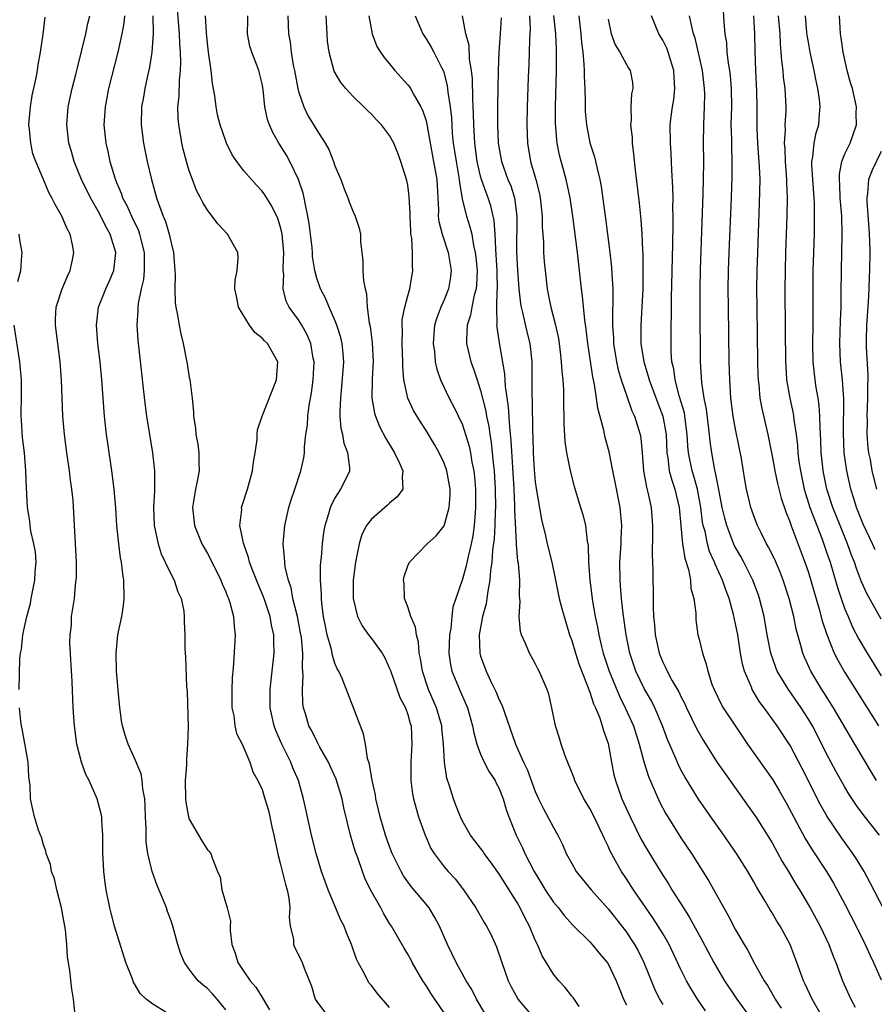
# Model space of a CAD drawing. Units: inches. Extents: x 2505000 to 2508000, y 1503000 to 1506000.
# Drawn here: x 2505050 to 2505144, y 1503366 to 1503475 of the extents above; entities that cross this region are included whole.
import ezdxf

# ---------------------------------------------------------------- set-up
doc = ezdxf.new("R2010")
doc.units = ezdxf.units.IN
doc.header["$MEASUREMENT"] = 0
doc.layers.add('LD25051503_2ft', color=63, linetype='Continuous')

msp = doc.modelspace()

# ---------------------------------------------------------------- linework, layer by layer
at = {"layer": 'LD25051503_2ft'}
for points, elevation in [([(2505144.49, 1503391), (2505143.91, 1503391.91), (2505142.11, 1503395), (2505139.74, 1503399), (2505138.68, 1503400.68), (2505138.46, 1503401), (2505137.25, 1503403), (2505136.55, 1503404.55), (2505136.37, 1503405), (2505136.16, 1503405.84), (2505135.64, 1503407.64), (2505135.38, 1503409), (2505134.88, 1503411), (2505134.24, 1503413), (2505133.9, 1503413.9), (2505133.29, 1503415.29), (2505132.63, 1503416.63), (2505132.41, 1503417), (2505131.79, 1503418.21), (2505131.4, 1503419), (2505131, 1503420.07), (2505130.68, 1503421), (2505130.21, 1503423), (2505130.01, 1503424.01), (2505129.63, 1503426.37), (2505129, 1503429.6), (2505128.75, 1503431), (2505128.48, 1503433), (2505128.35, 1503435), (2505128.3, 1503437), (2505128.21, 1503443), (2505128.2, 1503445), (2505128.23, 1503447), (2505128.29, 1503449), (2505128.54, 1503455), (2505128.62, 1503457.38), (2505128.62, 1503459), (2505128.57, 1503460.57), (2505128.57, 1503461.43), (2505128.53, 1503463), (2505128.58, 1503465), (2505128.56, 1503467), (2505128.43, 1503468.43), (2505128.36, 1503469), (2505128.22, 1503469.78), (2505128.09, 1503471), (2505128.02, 1503472.02), (2505127.87, 1503473), (2505127.74, 1503474.26), (2505127.59, 1503477)], 7898), ([(2505091, 1503366.06), (2505089.64, 1503367.64), (2505089, 1503368.48), (2505088.75, 1503368.75), (2505088.6, 1503369), (2505088.25, 1503369.75), (2505087.56, 1503371), (2505087.38, 1503371.38), (2505086.83, 1503373), (2505086.28, 1503374.28), (2505086, 1503375), (2505085.65, 1503375.65), (2505084.25, 1503379), (2505083.91, 1503379.91), (2505083.53, 1503381), (2505082.92, 1503383), (2505082.42, 1503385), (2505081.97, 1503387), (2505081.55, 1503389), (2505080.98, 1503391), (2505080.39, 1503392.39), (2505080.17, 1503393), (2505079.18, 1503395), (2505078.51, 1503396.51), (2505078.31, 1503397), (2505077.88, 1503399), (2505077.89, 1503399.89), (2505077.87, 1503401), (2505077.98, 1503402.02), (2505078.11, 1503403), (2505078.34, 1503405), (2505078.29, 1503406.29), (2505078.3, 1503407), (2505078.05, 1503408.05), (2505077.9, 1503409), (2505077.35, 1503410.65), (2505077.17, 1503411.17), (2505076.56, 1503412.56), (2505075.97, 1503414.03), (2505075.61, 1503415), (2505075.51, 1503415.51), (2505074.94, 1503417.06), (2505074.57, 1503419), (2505074.76, 1503420.76), (2505074.75, 1503421), (2505075.38, 1503423), (2505075.94, 1503425), (2505076.05, 1503425.95), (2505076.23, 1503427), (2505076.44, 1503428.44), (2505076.45, 1503429), (2505076.5, 1503429.5), (2505077, 1503431), (2505078.59, 1503435), (2505078.72, 1503437), (2505077.58, 1503439), (2505077.28, 1503439.28), (2505077, 1503439.59), (2505076.19, 1503440.19), (2505075.61, 1503441), (2505074.39, 1503443), (2505074.19, 1503444.19), (2505073.99, 1503445), (2505074.03, 1503445.97), (2505074.27, 1503447), (2505074.38, 1503448.38), (2505074.35, 1503449), (2505073.2, 1503451), (2505072.13, 1503452.13), (2505071.5, 1503453), (2505071, 1503453.64), (2505070.48, 1503454.48), (2505070.23, 1503455), (2505069.81, 1503455.81), (2505069.34, 1503457), (2505069, 1503457.95), (2505068.69, 1503459), (2505068.34, 1503460.34), (2505068.19, 1503461), (2505068.03, 1503461.97), (2505067.84, 1503463), (2505067.78, 1503463.78), (2505067.76, 1503465), (2505067.88, 1503466.12), (2505067.92, 1503467.92), (2505068.04, 1503469), (2505068.09, 1503469.91), (2505068.04, 1503471), (2505067.96, 1503471.96), (2505067.93, 1503473), (2505067.71, 1503475.71)], 7928), ([(2505066.44, 1503365.56), (2505065, 1503366.42), (2505064.25, 1503367), (2505063.61, 1503367.61), (2505063, 1503368.67), (2505062.86, 1503368.86), (2505062.72, 1503369.28), (2505062.05, 1503371), (2505060.8, 1503375), (2505060.42, 1503376.42), (2505060.28, 1503377), (2505059.89, 1503379), (2505059.76, 1503379.76), (2505059.62, 1503381), (2505059.56, 1503382.44), (2505059.51, 1503383), (2505059.51, 1503385), (2505059.4, 1503386.6), (2505059.4, 1503387), (2505059.34, 1503387.34), (2505058.89, 1503389), (2505057.99, 1503391), (2505057.66, 1503391.66), (2505057.17, 1503393), (2505056.65, 1503395), (2505056.38, 1503397), (2505056.26, 1503399), (2505056.13, 1503401.87), (2505055.88, 1503406.12), (2505055.91, 1503407), (2505056.05, 1503408.05), (2505056.06, 1503409), (2505056.38, 1503411), (2505056.49, 1503412.49), (2505056.59, 1503413), (2505056.63, 1503413.37), (2505056.6, 1503415), (2505056.24, 1503421.76), (2505056.11, 1503423), (2505055.97, 1503423.97), (2505055.85, 1503425), (2505055.56, 1503427), (2505055.29, 1503429), (2505055.11, 1503431), (2505054.98, 1503435), (2505054.81, 1503437), (2505054.3, 1503441), (2505054.32, 1503441.68), (2505054.4, 1503443), (2505055.06, 1503445), (2505055.62, 1503446.38), (2505055.93, 1503447), (2505056.18, 1503448.18), (2505056.33, 1503449), (2505056.17, 1503449.83), (2505055.91, 1503451), (2505055.59, 1503451.59), (2505055.01, 1503453), (2505054.27, 1503454.27), (2505053.92, 1503455), (2505053.58, 1503455.58), (2505053, 1503457.01), (2505052.14, 1503459), (2505051.84, 1503459.84), (2505051.59, 1503461), (2505051.45, 1503462.55), (2505051.39, 1503463), (2505051.56, 1503465), (2505051.76, 1503466.24), (2505052.19, 1503468.19), (2505052.33, 1503469), (2505052.4, 1503469.6), (2505052.68, 1503471), (2505052.96, 1503472.96), (2505053.16, 1503474.84)], 7936), ([(2505073, 1503365.81), (2505072.07, 1503367), (2505071.57, 1503367.57), (2505071, 1503368.15), (2505070.51, 1503368.51), (2505069.98, 1503369), (2505069.53, 1503369.53), (2505069, 1503370.29), (2505068.46, 1503371), (2505068.05, 1503372.05), (2505067.73, 1503373), (2505067.21, 1503375), (2505067, 1503375.6), (2505066.61, 1503376.61), (2505066.49, 1503377), (2505066.16, 1503377.84), (2505065.47, 1503379.47), (2505064.94, 1503381), (2505064.46, 1503383), (2505064.28, 1503384.28), (2505064.25, 1503385), (2505064.25, 1503385.75), (2505064.19, 1503387), (2505064.17, 1503388.17), (2505064.12, 1503389), (2505063.91, 1503390.09), (2505063.83, 1503391), (2505063.72, 1503391.72), (2505063, 1503393.45), (2505062.28, 1503395), (2505061.98, 1503395.98), (2505061.66, 1503397), (2505061.56, 1503397.56), (2505061.34, 1503399.34), (2505061.02, 1503403.02), (2505060.96, 1503405), (2505061.17, 1503407), (2505061.59, 1503409), (2505061.77, 1503410.23), (2505061.87, 1503411), (2505061.83, 1503413), (2505061.71, 1503413.71), (2505061.55, 1503415), (2505061.46, 1503415.46), (2505061.26, 1503417), (2505061.05, 1503419), (2505060.93, 1503420.93), (2505060.77, 1503423), (2505060.51, 1503425), (2505060.04, 1503428.04), (2505059.9, 1503429), (2505059.68, 1503431), (2505059.39, 1503435), (2505059.2, 1503437), (2505058.97, 1503439), (2505058.8, 1503441), (2505059.03, 1503443), (2505059.84, 1503445), (2505060.21, 1503445.79), (2505060.73, 1503447), (2505060.95, 1503449), (2505060.32, 1503451), (2505059.84, 1503451.84), (2505059.3, 1503453), (2505059, 1503453.54), (2505058.16, 1503455), (2505057.18, 1503457), (2505056.35, 1503459), (2505056.07, 1503460.07), (2505055.77, 1503461), (2505055.54, 1503463), (2505055.72, 1503465), (2505056.15, 1503467), (2505056.54, 1503468.54), (2505056.71, 1503469.29), (2505057.22, 1503471.22), (2505057.64, 1503473), (2505057.87, 1503474.13), (2505058.08, 1503475)], 7934), ([(2505061.9, 1503475), (2505061.83, 1503474.17), (2505061.61, 1503473), (2505061.16, 1503471), (2505060.14, 1503467), (2505059.75, 1503465), (2505059.63, 1503463), (2505059.84, 1503461), (2505060.07, 1503460.07), (2505060.28, 1503459), (2505060.81, 1503457.19), (2505061, 1503456.69), (2505061.52, 1503455.52), (2505061.68, 1503455), (2505062.15, 1503454.15), (2505062.64, 1503453), (2505063.41, 1503451.41), (2505063.55, 1503451), (2505063.71, 1503450.29), (2505064.04, 1503449), (2505064.03, 1503448.03), (2505064.06, 1503447), (2505063.97, 1503446.03), (2505063.73, 1503445), (2505063.39, 1503443.39), (2505063.35, 1503443), (2505063.36, 1503442.64), (2505063.24, 1503441), (2505063.35, 1503439.35), (2505063.74, 1503435.74), (2505063.95, 1503434.05), (2505064.16, 1503432.16), (2505064.31, 1503431), (2505064.62, 1503429), (2505064.96, 1503427), (2505065.2, 1503425), (2505065.2, 1503423.2), (2505065.17, 1503422.83), (2505065.06, 1503421), (2505065.13, 1503419), (2505065.18, 1503418.82), (2505065.57, 1503417), (2505065.91, 1503415.91), (2505066.36, 1503415), (2505067, 1503413.61), (2505067.33, 1503413), (2505067.73, 1503411.73), (2505068.11, 1503411), (2505068.41, 1503409.59), (2505068.45, 1503409), (2505068.44, 1503408.44), (2505068.5, 1503407), (2505068.51, 1503405.49), (2505068.55, 1503405), (2505068.6, 1503404.6), (2505068.71, 1503401.29), (2505068.78, 1503400.78), (2505068.89, 1503396.89), (2505068.82, 1503395), (2505068.68, 1503393.32), (2505068.68, 1503392.68), (2505068.56, 1503391), (2505068.59, 1503389), (2505068.61, 1503388.61), (2505068.93, 1503387), (2505069, 1503386.76), (2505070.38, 1503384.38), (2505071, 1503383.38), (2505071.2, 1503383.2), (2505071.37, 1503383), (2505071.5, 1503382.5), (2505072.11, 1503381), (2505072.38, 1503380.38), (2505072.58, 1503379), (2505073.18, 1503377), (2505073.54, 1503375.54), (2505073.5, 1503375), (2505073.49, 1503374.51), (2505073.69, 1503373), (2505074.04, 1503372.04), (2505074.35, 1503371), (2505075, 1503370.02), (2505075.7, 1503369), (2505076.31, 1503368.31), (2505077.07, 1503367.07), (2505077.81, 1503365.81)], 7932), ([(2505065.01, 1503474.99), (2505065.05, 1503473), (2505064.9, 1503471), (2505064.64, 1503469.36), (2505064.41, 1503468.41), (2505064.11, 1503467), (2505063.96, 1503466.04), (2505063.77, 1503465), (2505063.72, 1503463), (2505063.98, 1503461), (2505064.39, 1503459), (2505064.85, 1503457), (2505065.42, 1503455), (2505065.62, 1503454.38), (2505066.14, 1503453), (2505066.4, 1503452.4), (2505066.81, 1503451), (2505067, 1503450.06), (2505067.28, 1503449), (2505067.43, 1503447), (2505067.44, 1503446.56), (2505067.41, 1503445), (2505067.47, 1503443.47), (2505067.53, 1503443), (2505067.69, 1503442.31), (2505067.9, 1503441), (2505068.07, 1503440.07), (2505068.33, 1503439), (2505068.76, 1503436.76), (2505069, 1503435.28), (2505069.05, 1503435.05), (2505069.31, 1503433), (2505069.47, 1503431.47), (2505069.48, 1503431), (2505069.67, 1503429.67), (2505069.74, 1503429), (2505069.93, 1503427.93), (2505070.07, 1503427), (2505070.05, 1503425.95), (2505070.08, 1503425), (2505069.88, 1503423.88), (2505069.67, 1503423), (2505069.42, 1503421.42), (2505069.34, 1503421), (2505069.56, 1503419), (2505070.39, 1503417), (2505071, 1503415.92), (2505071.32, 1503415.32), (2505072.46, 1503413), (2505072.61, 1503412.61), (2505073, 1503411.74), (2505073.21, 1503411.21), (2505073.3, 1503411), (2505073.45, 1503410.55), (2505073.87, 1503409), (2505073.94, 1503407.94), (2505074.05, 1503407), (2505073.86, 1503403.86), (2505073.77, 1503403), (2505073.71, 1503402.29), (2505073.66, 1503401), (2505073.66, 1503399.66), (2505073.68, 1503399), (2505073.88, 1503398.12), (2505074.01, 1503397), (2505074.18, 1503396.18), (2505074.8, 1503395), (2505075.67, 1503393), (2505075.97, 1503391.97), (2505076.52, 1503391), (2505077, 1503390), (2505077.29, 1503389), (2505077.69, 1503387.69), (2505077.85, 1503387), (2505078.08, 1503385.92), (2505078.3, 1503385), (2505078.76, 1503382.76), (2505079, 1503381.92), (2505079.58, 1503379.58), (2505079.76, 1503379), (2505079.94, 1503378.06), (2505080.05, 1503377), (2505079.98, 1503375.98), (2505080.1, 1503375), (2505080.43, 1503373.57), (2505080.45, 1503373), (2505080.61, 1503372.62), (2505081, 1503371.86), (2505081.4, 1503371), (2505081.61, 1503370.39), (2505082.41, 1503368.41), (2505082.82, 1503367), (2505083, 1503366.72), (2505084.3, 1503365)], 7930), ([(2505097, 1503365.5), (2505095.57, 1503367.57), (2505095, 1503368.49), (2505094.66, 1503369), (2505093.49, 1503371), (2505093.33, 1503371.33), (2505093, 1503371.92), (2505092.59, 1503372.59), (2505091.2, 1503375), (2505091, 1503375.31), (2505090.37, 1503376.37), (2505090.04, 1503377), (2505088.91, 1503379), (2505088.29, 1503380.29), (2505088.01, 1503381), (2505087.5, 1503382.5), (2505087.23, 1503383.23), (2505086.71, 1503385), (2505085.99, 1503387.99), (2505085.78, 1503389), (2505085.14, 1503391.14), (2505084.52, 1503392.52), (2505084.29, 1503393), (2505083.35, 1503394.65), (2505083.12, 1503395.12), (2505083, 1503395.31), (2505082.45, 1503396.45), (2505082.14, 1503397), (2505081.8, 1503398.2), (2505081.55, 1503399), (2505081.47, 1503399.47), (2505081.42, 1503401), (2505081.52, 1503402.48), (2505081.43, 1503403.43), (2505081.46, 1503405), (2505081.31, 1503406.69), (2505081.22, 1503407.22), (2505080.87, 1503409), (2505080.39, 1503411), (2505080.18, 1503412.18), (2505079.89, 1503413), (2505079.55, 1503414.45), (2505079.48, 1503415), (2505079.47, 1503415.47), (2505079.32, 1503417), (2505079.49, 1503419), (2505079.94, 1503421), (2505080.18, 1503421.82), (2505080.6, 1503423), (2505081.27, 1503425), (2505081.57, 1503426.43), (2505081.65, 1503427), (2505081.66, 1503427.66), (2505081.82, 1503429), (2505081.98, 1503430.02), (2505082.03, 1503431), (2505082.18, 1503432.18), (2505082.42, 1503433.58), (2505082.6, 1503435), (2505082.7, 1503437), (2505082.62, 1503437.38), (2505082.35, 1503439), (2505081.96, 1503439.96), (2505081.37, 1503441), (2505081, 1503441.6), (2505079.96, 1503443), (2505079.64, 1503443.64), (2505079.3, 1503445), (2505079.38, 1503446.62), (2505079.33, 1503447), (2505079.31, 1503447.31), (2505079.4, 1503449), (2505079.21, 1503451), (2505079.18, 1503451.18), (2505079, 1503451.9), (2505078.73, 1503452.73), (2505078.08, 1503454.08), (2505077.31, 1503455.31), (2505077, 1503455.74), (2505076.38, 1503456.38), (2505075.83, 1503457), (2505075, 1503457.98), (2505074.22, 1503459), (2505073.73, 1503459.73), (2505073.08, 1503461), (2505073, 1503461.21), (2505072.38, 1503463), (2505072.11, 1503464.11), (2505071.95, 1503465), (2505071.81, 1503466.19), (2505071.56, 1503467.56), (2505071.4, 1503469), (2505071.12, 1503471), (2505071, 1503471.97), (2505070.89, 1503473.11), (2505070.78, 1503475)], 7926), ([(2505101.45, 1503365.45), (2505100.56, 1503367), (2505100.03, 1503368.03), (2505099.42, 1503369), (2505098.32, 1503371), (2505097.37, 1503373), (2505096.47, 1503375), (2505095.96, 1503375.96), (2505095.33, 1503377), (2505095, 1503377.42), (2505093.37, 1503379.37), (2505092.52, 1503380.52), (2505092.26, 1503381), (2505091.29, 1503383), (2505091, 1503383.76), (2505090.56, 1503385), (2505089.97, 1503387), (2505089.79, 1503387.79), (2505089.49, 1503389), (2505089.44, 1503389.44), (2505089.07, 1503391), (2505088.78, 1503392.78), (2505088.57, 1503393.43), (2505088.35, 1503395), (2505088.14, 1503396.14), (2505087.05, 1503399), (2505085.78, 1503402.22), (2505085.44, 1503403), (2505085.26, 1503403.26), (2505085, 1503403.9), (2505084.72, 1503404.72), (2505084.69, 1503405), (2505084.61, 1503405.39), (2505084.16, 1503407), (2505083.96, 1503407.96), (2505083.76, 1503409), (2505083.57, 1503410.43), (2505083.51, 1503411), (2505083.51, 1503411.51), (2505083.41, 1503413), (2505083.42, 1503414.58), (2505083.46, 1503415), (2505083.52, 1503415.52), (2505083.62, 1503417), (2505083.77, 1503418.23), (2505083.91, 1503419), (2505084.33, 1503420.33), (2505084.5, 1503421), (2505084.65, 1503421.35), (2505085, 1503421.99), (2505085.65, 1503423), (2505086.62, 1503425), (2505086.63, 1503425.37), (2505086.43, 1503427), (2505086.02, 1503428.02), (2505085.85, 1503429), (2505085.68, 1503429.68), (2505085.58, 1503431), (2505085.56, 1503431.56), (2505085.64, 1503433), (2505085.77, 1503434.23), (2505085.97, 1503437), (2505085.91, 1503437.91), (2505085.79, 1503439), (2505085.65, 1503439.65), (2505085.22, 1503441), (2505085, 1503441.56), (2505084.36, 1503443), (2505083.97, 1503443.97), (2505083.42, 1503445), (2505083, 1503446.18), (2505082.78, 1503447), (2505082.55, 1503448.55), (2505082.53, 1503449), (2505082.48, 1503449.52), (2505082.32, 1503451), (2505082.18, 1503452.18), (2505082.04, 1503453), (2505081.76, 1503454.24), (2505081.63, 1503455), (2505081.52, 1503455.52), (2505081, 1503457.02), (2505080.04, 1503459), (2505079.68, 1503459.68), (2505079, 1503460.77), (2505078.84, 1503461), (2505078.17, 1503462.17), (2505077.8, 1503463), (2505077.59, 1503463.59), (2505077.31, 1503465), (2505077.11, 1503466.89), (2505077, 1503467.53), (2505076.63, 1503469), (2505076.43, 1503469.57), (2505075.88, 1503471), (2505075.67, 1503471.67), (2505075.4, 1503473), (2505075.45, 1503474.55), (2505075.44, 1503475)], 7924), ([(2505079.81, 1503475), (2505079.91, 1503473), (2505080.09, 1503472.09), (2505080.2, 1503471), (2505080.42, 1503469.58), (2505080.55, 1503469), (2505080.91, 1503467), (2505081, 1503466.67), (2505081.58, 1503465), (2505082.04, 1503464.04), (2505083, 1503462.42), (2505083.94, 1503461), (2505084.32, 1503460.32), (2505084.85, 1503459), (2505085, 1503458.52), (2505085.64, 1503457), (2505086, 1503456), (2505086.42, 1503455), (2505086.57, 1503454.57), (2505087, 1503453.47), (2505087.22, 1503453), (2505087.66, 1503451.66), (2505087.8, 1503451), (2505087.79, 1503450.21), (2505088.08, 1503448.08), (2505088.06, 1503447), (2505088.13, 1503445.87), (2505088.31, 1503445), (2505088.46, 1503444.46), (2505088.54, 1503443), (2505088.75, 1503441.25), (2505088.85, 1503440.85), (2505089.1, 1503439.1), (2505089.19, 1503437), (2505089.08, 1503435.08), (2505089.05, 1503433), (2505089.33, 1503431.33), (2505089.44, 1503431), (2505089.88, 1503429.88), (2505090.58, 1503428.58), (2505091.54, 1503427), (2505092.06, 1503425.94), (2505092.47, 1503425), (2505092.37, 1503424.37), (2505092.45, 1503423), (2505091.83, 1503422.17), (2505091, 1503421.48), (2505090.76, 1503421.24), (2505089, 1503419.72), (2505088.45, 1503419), (2505087.97, 1503418.03), (2505087.66, 1503417), (2505087.24, 1503415), (2505086.99, 1503413), (2505087, 1503411), (2505087.47, 1503409), (2505087.99, 1503407.99), (2505088.68, 1503407), (2505089, 1503406.61), (2505090.17, 1503405), (2505090.47, 1503404.47), (2505091, 1503403.31), (2505091.09, 1503403.09), (2505092.12, 1503400.12), (2505092.73, 1503399), (2505093, 1503398.26), (2505093.27, 1503397.27), (2505093.36, 1503397), (2505093.45, 1503395), (2505093.32, 1503393), (2505093.33, 1503391.33), (2505093.34, 1503391), (2505093.53, 1503389.53), (2505093.64, 1503389), (2505093.91, 1503387.91), (2505094.19, 1503387), (2505094.9, 1503385), (2505095.54, 1503383.54), (2505095.88, 1503383), (2505097, 1503381.51), (2505097.44, 1503381), (2505098.2, 1503380.2), (2505099.13, 1503379), (2505100.47, 1503377), (2505101.4, 1503375.4), (2505101.64, 1503375), (2505102.11, 1503374.11), (2505102.75, 1503372.75), (2505103.32, 1503371), (2505104.01, 1503369), (2505104.35, 1503368.35), (2505105, 1503367.16), (2505105.1, 1503367), (2505106.76, 1503365)], 7922), ([(2505111.83, 1503366.17), (2505111.15, 1503367.15), (2505111, 1503367.33), (2505110.27, 1503368.27), (2505109.59, 1503369), (2505109, 1503369.72), (2505107.75, 1503371.75), (2505107.24, 1503373), (2505107, 1503373.48), (2505106.36, 1503375), (2505105.88, 1503375.88), (2505105.35, 1503377), (2505105, 1503377.59), (2505104.12, 1503379), (2505103.68, 1503379.68), (2505103, 1503380.79), (2505102.08, 1503382.08), (2505101.38, 1503383), (2505101.24, 1503383.24), (2505101, 1503383.58), (2505100.38, 1503384.38), (2505099.88, 1503385), (2505099, 1503386.53), (2505098.77, 1503387), (2505098.29, 1503388.29), (2505098.01, 1503389), (2505097.57, 1503390.43), (2505097.27, 1503391.27), (2505097.03, 1503393), (2505096.93, 1503395), (2505096.74, 1503396.74), (2505096.72, 1503397), (2505096.14, 1503399), (2505095.29, 1503401), (2505094.61, 1503403), (2505094.4, 1503404.4), (2505094.25, 1503405), (2505094.18, 1503406.18), (2505093.94, 1503407), (2505093.83, 1503407.83), (2505093.33, 1503409), (2505093, 1503410.09), (2505092.65, 1503411), (2505092.59, 1503412.59), (2505092.54, 1503413), (2505092.6, 1503413.4), (2505093, 1503414.59), (2505093.17, 1503415), (2505095.12, 1503417), (2505096.12, 1503417.88), (2505097, 1503418.98), (2505097.56, 1503421), (2505097.67, 1503422.33), (2505097.66, 1503423), (2505097.3, 1503425), (2505097, 1503425.85), (2505096.44, 1503427), (2505095.92, 1503427.92), (2505095, 1503429.43), (2505094.39, 1503430.39), (2505093.64, 1503431.64), (2505093, 1503433), (2505092.56, 1503435), (2505092.46, 1503436.46), (2505092.47, 1503437), (2505092.4, 1503439), (2505092.42, 1503440.42), (2505092.38, 1503441), (2505092.4, 1503441.6), (2505092.67, 1503443), (2505093, 1503444.22), (2505093.24, 1503445), (2505093.57, 1503447), (2505093.5, 1503447.5), (2505093.51, 1503449), (2505093.44, 1503450.56), (2505093.35, 1503451), (2505093.32, 1503451.32), (2505093.25, 1503453), (2505093.26, 1503453.26), (2505093.16, 1503455.16), (2505093, 1503456.39), (2505092.91, 1503456.91), (2505092.24, 1503459), (2505091.89, 1503459.89), (2505091.48, 1503461), (2505091, 1503461.86), (2505090.13, 1503463), (2505089.57, 1503463.57), (2505089, 1503464.19), (2505088.58, 1503464.58), (2505088.18, 1503465), (2505087, 1503466.14), (2505086.2, 1503467), (2505085.65, 1503467.65), (2505084.92, 1503468.92), (2505084.35, 1503471), (2505084.2, 1503472.2), (2505084.14, 1503473), (2505084.05, 1503475)], 7920), ([(2505088.73, 1503475), (2505089.07, 1503473), (2505089.61, 1503471.61), (2505089.99, 1503471), (2505090.4, 1503470.4), (2505091, 1503469.71), (2505091.59, 1503469), (2505093, 1503467.42), (2505093.18, 1503467.18), (2505093.29, 1503467), (2505093.61, 1503466.39), (2505094.42, 1503465), (2505094.62, 1503464.62), (2505095, 1503463.46), (2505095.1, 1503463.1), (2505095.12, 1503462.88), (2505095.47, 1503461), (2505095.84, 1503459), (2505096.19, 1503457), (2505096.36, 1503453.64), (2505096.35, 1503453), (2505096.41, 1503452.41), (2505096.78, 1503451), (2505097.45, 1503449), (2505097.76, 1503447), (2505097.68, 1503446.32), (2505097.48, 1503445), (2505097, 1503443.79), (2505096.64, 1503443), (2505096.18, 1503441.82), (2505095.94, 1503441), (2505095.79, 1503439), (2505095.93, 1503438.07), (2505096.02, 1503437), (2505096.18, 1503436.18), (2505096.6, 1503435), (2505097.55, 1503433), (2505098.06, 1503432.06), (2505099, 1503430.05), (2505099.34, 1503429), (2505099.73, 1503427.73), (2505099.87, 1503427), (2505100.04, 1503425.96), (2505100.24, 1503425), (2505100.33, 1503424.33), (2505100.44, 1503423), (2505100.45, 1503421), (2505100.39, 1503420.39), (2505100.29, 1503419), (2505100.13, 1503417.87), (2505099.96, 1503417), (2505099.62, 1503415.62), (2505099.42, 1503414.58), (2505099, 1503413.12), (2505098.26, 1503411), (2505097.96, 1503410.04), (2505097.84, 1503409), (2505097.71, 1503407.71), (2505097.57, 1503407), (2505097.49, 1503405), (2505097.69, 1503403.69), (2505097.85, 1503403), (2505098.67, 1503401), (2505099.54, 1503399), (2505100.11, 1503397), (2505100.25, 1503396.25), (2505100.58, 1503395), (2505101, 1503393.88), (2505101.39, 1503393), (2505101.94, 1503391.94), (2505102.58, 1503391), (2505102.71, 1503390.71), (2505103, 1503390.2), (2505103.49, 1503389), (2505103.81, 1503387.81), (2505104.11, 1503387), (2505104.9, 1503385), (2505105.59, 1503383.59), (2505105.85, 1503383), (2505106.87, 1503381), (2505107.69, 1503379.69), (2505108.1, 1503379), (2505109, 1503377.64), (2505109.54, 1503377), (2505110.16, 1503376.16), (2505111.11, 1503375.11), (2505113, 1503373.29), (2505113.26, 1503373), (2505114.03, 1503372.03), (2505114.9, 1503371), (2505115, 1503370.85), (2505115.88, 1503369), (2505116.2, 1503368.2), (2505116.7, 1503367), (2505117, 1503366.35)], 7918), ([(2505093.82, 1503475), (2505094.4, 1503473.6), (2505094.64, 1503473), (2505095, 1503472.46), (2505095.56, 1503471.56), (2505095.86, 1503471), (2505096.69, 1503469.31), (2505096.91, 1503468.91), (2505097.34, 1503467.34), (2505097.41, 1503466.59), (2505097.66, 1503465), (2505097.79, 1503463.79), (2505097.83, 1503463), (2505097.89, 1503462.11), (2505098, 1503461), (2505098.14, 1503460.14), (2505098.3, 1503459), (2505098.64, 1503457), (2505098.66, 1503456.66), (2505099, 1503454.71), (2505099.43, 1503453), (2505099.82, 1503451.82), (2505100.02, 1503451), (2505100.22, 1503449.78), (2505100.41, 1503449), (2505100.47, 1503448.47), (2505100.6, 1503447), (2505100.54, 1503445.46), (2505100.5, 1503445), (2505100.3, 1503444.3), (2505100.04, 1503443), (2505099.88, 1503442.12), (2505099.51, 1503441), (2505099.43, 1503439.43), (2505099.44, 1503439), (2505099.91, 1503437), (2505100.2, 1503436.2), (2505100.6, 1503435), (2505101, 1503433.84), (2505101.58, 1503431.58), (2505101.66, 1503431), (2505101.9, 1503429.9), (2505102.01, 1503429), (2505102.16, 1503428.16), (2505102.28, 1503427), (2505102.4, 1503425.6), (2505102.47, 1503425), (2505102.59, 1503423), (2505102.62, 1503421), (2505102.59, 1503420.59), (2505102.55, 1503419), (2505102.47, 1503417.53), (2505102.29, 1503416.29), (2505102.22, 1503415), (2505102.07, 1503414.07), (2505102.01, 1503413), (2505101.78, 1503411.78), (2505101.69, 1503411), (2505101.59, 1503410.41), (2505101.22, 1503409), (2505100.85, 1503407), (2505100.9, 1503405), (2505101, 1503404.66), (2505101.6, 1503403), (2505102.13, 1503401.87), (2505102.57, 1503401), (2505102.7, 1503400.7), (2505103, 1503399.94), (2505103.32, 1503399.32), (2505104.82, 1503395), (2505105.72, 1503393), (2505106.14, 1503392.14), (2505107, 1503389.8), (2505107.36, 1503389), (2505107.9, 1503387.9), (2505109, 1503385.83), (2505109.49, 1503385), (2505109.99, 1503383.99), (2505110.41, 1503383), (2505111, 1503381.88), (2505111.5, 1503381), (2505113.13, 1503379), (2505115, 1503376.91), (2505116.51, 1503375), (2505117, 1503374.34), (2505117.54, 1503373.54), (2505117.89, 1503373), (2505118.29, 1503372.29), (2505118.93, 1503371), (2505120.11, 1503368.11), (2505120.66, 1503367), (2505121, 1503366.41)], 7916), ([(2505125.69, 1503365.69), (2505124.81, 1503367), (2505124.12, 1503368.12), (2505123.62, 1503369), (2505123, 1503370.23), (2505121.69, 1503373), (2505121, 1503374.19), (2505120.51, 1503375), (2505119.92, 1503375.92), (2505117.77, 1503379), (2505117, 1503380.2), (2505116.46, 1503381), (2505115.82, 1503382.18), (2505115.36, 1503383), (2505115.23, 1503383.23), (2505115, 1503383.78), (2505114.59, 1503384.59), (2505114.43, 1503385), (2505113.47, 1503387), (2505113, 1503387.92), (2505112.59, 1503388.59), (2505112.35, 1503389), (2505111.35, 1503391), (2505111.27, 1503391.27), (2505110.29, 1503393.71), (2505109.85, 1503395), (2505109.66, 1503395.66), (2505109.22, 1503397), (2505109.18, 1503397.18), (2505108.82, 1503399), (2505108.48, 1503400.48), (2505108.29, 1503401), (2505107.42, 1503403), (2505107.27, 1503403.27), (2505107, 1503403.85), (2505106.37, 1503405), (2505105.94, 1503406.06), (2505105.5, 1503407), (2505105.37, 1503407.37), (2505105.22, 1503409), (2505105.35, 1503410.65), (2505105.27, 1503411.27), (2505105.31, 1503413), (2505105.14, 1503414.86), (2505105.1, 1503415.1), (2505104.92, 1503416.92), (2505104.93, 1503417.07), (2505104.77, 1503420.77), (2505104.77, 1503421.23), (2505104.68, 1503423), (2505104.36, 1503428.36), (2505104.19, 1503429.81), (2505104.06, 1503432.06), (2505103.72, 1503434.28), (2505103.66, 1503435.66), (2505103.06, 1503439.06), (2505102.8, 1503440.8), (2505102.79, 1503441), (2505102.83, 1503441.17), (2505102.79, 1503443), (2505102.82, 1503444.82), (2505102.85, 1503445), (2505102.8, 1503446.8), (2505102.8, 1503447), (2505102.72, 1503448.72), (2505102.65, 1503449.35), (2505102.6, 1503451), (2505102.5, 1503452.5), (2505102.11, 1503454.11), (2505101.82, 1503455), (2505101.59, 1503455.59), (2505101.11, 1503457), (2505101, 1503457.38), (2505100.62, 1503459), (2505100.36, 1503461), (2505100.25, 1503463), (2505100.23, 1503464.23), (2505100.19, 1503465), (2505100.14, 1503465.86), (2505100.09, 1503468.09), (2505099.99, 1503469), (2505099.79, 1503470.21), (2505099.73, 1503471.73), (2505099.39, 1503473), (2505099.02, 1503474.98)], 7914), ([(2505103.25, 1503474.75), (2505103.16, 1503473), (2505102.99, 1503471), (2505102.91, 1503469), (2505102.87, 1503467), (2505102.85, 1503465.15), (2505102.85, 1503463), (2505102.93, 1503461), (2505103.28, 1503459), (2505104, 1503457), (2505104.3, 1503456.3), (2505104.7, 1503455), (2505104.97, 1503453), (2505104.94, 1503449.06), (2505105.03, 1503447), (2505105.18, 1503445), (2505105.37, 1503443.37), (2505105.44, 1503443), (2505105.6, 1503442.4), (2505106.12, 1503440.12), (2505106.41, 1503439), (2505106.61, 1503437), (2505106.62, 1503436.62), (2505106.62, 1503433.38), (2505106.66, 1503432.66), (2505106.68, 1503429.32), (2505106.72, 1503428.72), (2505106.77, 1503427), (2505106.88, 1503425.12), (2505107, 1503423.79), (2505107.09, 1503423.09), (2505107.67, 1503419.67), (2505108.11, 1503417.89), (2505108.31, 1503417), (2505108.81, 1503415), (2505109.2, 1503413.2), (2505109.23, 1503413), (2505109.64, 1503411), (2505109.91, 1503409.91), (2505110.16, 1503409), (2505110.77, 1503407), (2505111, 1503406.38), (2505111.41, 1503405), (2505111.8, 1503403.8), (2505112.82, 1503401.18), (2505112.9, 1503400.9), (2505113, 1503400.69), (2505113.41, 1503399.41), (2505113.6, 1503399), (2505114.04, 1503397.96), (2505114.36, 1503397), (2505114.48, 1503396.48), (2505115, 1503395.07), (2505115.37, 1503393), (2505115.63, 1503391.63), (2505115.8, 1503391), (2505116.52, 1503389), (2505117.42, 1503387), (2505118.61, 1503384.61), (2505119, 1503383.91), (2505119.53, 1503383), (2505120.76, 1503381), (2505121.64, 1503379.64), (2505122.01, 1503379), (2505123.26, 1503377), (2505123.95, 1503375.95), (2505125.36, 1503373.36), (2505126.6, 1503371), (2505127, 1503370.3), (2505127.79, 1503369), (2505129.13, 1503367), (2505131, 1503364.44)], 7912), ([(2505106.36, 1503475), (2505106.43, 1503473.57), (2505106.42, 1503473), (2505106.37, 1503472.37), (2505106.34, 1503471), (2505106.3, 1503469.7), (2505106.22, 1503468.22), (2505106.1, 1503465), (2505106.07, 1503463), (2505106.14, 1503461), (2505106.48, 1503459), (2505107.05, 1503457), (2505107.45, 1503455.45), (2505107.55, 1503455), (2505107.76, 1503453), (2505107.76, 1503451.76), (2505107.89, 1503450.11), (2505107.92, 1503449), (2505107.98, 1503447.98), (2505108.07, 1503447), (2505108.29, 1503445), (2505108.42, 1503444.42), (2505108.69, 1503443), (2505109.22, 1503441), (2505109.54, 1503439.54), (2505109.63, 1503439), (2505109.76, 1503437.76), (2505109.86, 1503437), (2505109.91, 1503435.91), (2505110.02, 1503435), (2505110.1, 1503433.9), (2505110.11, 1503433), (2505110.1, 1503432.1), (2505110.14, 1503431), (2505110.14, 1503430.14), (2505110.25, 1503428.25), (2505110.44, 1503427), (2505110.87, 1503424.87), (2505111.28, 1503423.28), (2505111.97, 1503421), (2505112.23, 1503420.23), (2505112.5, 1503419), (2505112.71, 1503417.29), (2505112.82, 1503416.82), (2505112.86, 1503415), (2505112.98, 1503413.02), (2505113.29, 1503410.71), (2505113.59, 1503409), (2505113.84, 1503407.84), (2505113.97, 1503407), (2505114.28, 1503405.72), (2505114.47, 1503405), (2505115.13, 1503403), (2505116.25, 1503400.25), (2505116.88, 1503399), (2505117.77, 1503397), (2505118.41, 1503395), (2505118.96, 1503392.96), (2505119.44, 1503391.44), (2505120.66, 1503388.66), (2505121.35, 1503387.35), (2505121.57, 1503387), (2505123, 1503384.71), (2505124.15, 1503383), (2505126.01, 1503380.01), (2505127.7, 1503377), (2505128.18, 1503376.18), (2505129, 1503374.59), (2505129.93, 1503373), (2505130.34, 1503372.34), (2505131.08, 1503370.92), (2505132.15, 1503369), (2505132.49, 1503368.49), (2505133.22, 1503367.22), (2505133.33, 1503367), (2505134, 1503366)], 7910), ([(2505138.55, 1503365), (2505137.41, 1503367), (2505136.65, 1503368.65), (2505136.46, 1503369), (2505135.73, 1503371), (2505134.99, 1503372.99), (2505133.89, 1503375), (2505133.54, 1503375.54), (2505133, 1503376.48), (2505132.79, 1503376.79), (2505132.24, 1503377.76), (2505131.31, 1503379.31), (2505131, 1503379.89), (2505130.35, 1503381), (2505129.1, 1503383), (2505127.71, 1503385), (2505125.76, 1503387.76), (2505124.94, 1503388.94), (2505123.41, 1503391.41), (2505123, 1503392.18), (2505122.72, 1503392.72), (2505122.32, 1503393.68), (2505121.51, 1503395.51), (2505120.98, 1503397), (2505120.14, 1503399), (2505119.75, 1503399.75), (2505119, 1503401.05), (2505118.06, 1503403), (2505117.39, 1503405), (2505116.97, 1503407), (2505116.65, 1503409.35), (2505116.47, 1503411), (2505116.37, 1503412.37), (2505116.31, 1503413), (2505116.3, 1503415), (2505116.43, 1503417), (2505116.44, 1503417.56), (2505116.51, 1503419), (2505116.33, 1503421), (2505115.77, 1503423.77), (2505115.51, 1503425), (2505115.1, 1503427.1), (2505114.68, 1503428.68), (2505114.53, 1503429.48), (2505113.88, 1503431.88), (2505113.74, 1503433), (2505113.52, 1503434.48), (2505113.33, 1503435.33), (2505112.77, 1503439), (2505112.59, 1503440.59), (2505112.43, 1503441.57), (2505112.2, 1503444.2), (2505112.08, 1503445), (2505111.65, 1503449), (2505111.13, 1503453), (2505110.82, 1503455), (2505110.5, 1503456.5), (2505110.38, 1503457), (2505109.67, 1503459.67), (2505109.42, 1503461), (2505109.36, 1503461.36), (2505109.23, 1503463.23), (2505109.23, 1503465), (2505109.34, 1503469), (2505109.34, 1503471), (2505109.32, 1503471.32), (2505109.25, 1503473), (2505109.04, 1503475.04)], 7908), ([(2505111.78, 1503475), (2505112, 1503473), (2505112.07, 1503472.07), (2505112.21, 1503471), (2505112.35, 1503469.65), (2505112.37, 1503469), (2505112.37, 1503468.37), (2505112.44, 1503467), (2505112.48, 1503465.52), (2505112.47, 1503465), (2505112.49, 1503464.49), (2505112.61, 1503463), (2505113, 1503461.04), (2505113.51, 1503459.51), (2505113.79, 1503458.21), (2505114.1, 1503457), (2505114.25, 1503456.25), (2505114.73, 1503452.73), (2505115.19, 1503449), (2505115.37, 1503447.37), (2505115.4, 1503446.6), (2505115.51, 1503445), (2505115.53, 1503443.53), (2505115.49, 1503442.51), (2505115.49, 1503441), (2505115.59, 1503439.59), (2505115.6, 1503439), (2505115.93, 1503437), (2505116.12, 1503436.12), (2505116.45, 1503435), (2505117, 1503433.32), (2505117.61, 1503431.61), (2505117.89, 1503431), (2505118.52, 1503429), (2505118.59, 1503428.59), (2505118.74, 1503427), (2505118.87, 1503425), (2505119.21, 1503423.21), (2505119.37, 1503422.63), (2505119.73, 1503421), (2505119.88, 1503419), (2505119.89, 1503418.11), (2505119.82, 1503415.82), (2505119.92, 1503414.08), (2505119.92, 1503413), (2505119.95, 1503411.95), (2505119.94, 1503410.06), (2505120, 1503409), (2505120.11, 1503408.11), (2505120.18, 1503407), (2505120.6, 1503405), (2505121, 1503404), (2505121.34, 1503403.34), (2505121.48, 1503403), (2505122.05, 1503401.95), (2505122.75, 1503400.75), (2505123, 1503400.22), (2505123.42, 1503399.42), (2505123.6, 1503399), (2505124.17, 1503397.83), (2505124.7, 1503396.7), (2505125.42, 1503395.42), (2505126.98, 1503392.98), (2505127.8, 1503391.8), (2505131, 1503387.31), (2505131.21, 1503387), (2505133, 1503384.14), (2505134.12, 1503382.12), (2505134.81, 1503381), (2505135.62, 1503379.62), (2505136.01, 1503379), (2505137.18, 1503377), (2505138.28, 1503375), (2505139.24, 1503373), (2505139.71, 1503371.71), (2505140, 1503371), (2505140.75, 1503369), (2505141.64, 1503367), (2505142.12, 1503366.12)], 7906), ([(2505115, 1503474.61), (2505115.34, 1503473), (2505115.79, 1503471.79), (2505116.3, 1503471), (2505117, 1503469.66), (2505117.24, 1503469.24), (2505117.41, 1503469), (2505117.67, 1503467.67), (2505117.72, 1503467), (2505117.57, 1503466.43), (2505117.5, 1503465), (2505117.52, 1503463.52), (2505117.46, 1503463), (2505117.63, 1503461.63), (2505117.65, 1503461), (2505117.8, 1503459.8), (2505117.96, 1503458.04), (2505118.4, 1503454.4), (2505118.58, 1503452.58), (2505118.69, 1503451), (2505118.77, 1503449.23), (2505118.8, 1503448.8), (2505118.82, 1503446.82), (2505118.8, 1503445), (2505118.72, 1503443), (2505118.6, 1503441), (2505118.61, 1503440.61), (2505118.61, 1503439), (2505118.91, 1503437), (2505119.41, 1503435.41), (2505119.5, 1503435), (2505120.46, 1503432.46), (2505121.02, 1503431), (2505121.38, 1503429), (2505121.46, 1503427), (2505121.56, 1503426.44), (2505121.72, 1503425), (2505121.98, 1503423.98), (2505122.34, 1503423), (2505122.82, 1503421), (2505122.98, 1503419), (2505123.16, 1503417), (2505123.41, 1503415.41), (2505123.81, 1503414.19), (2505124.04, 1503413), (2505124.1, 1503412.1), (2505124.42, 1503411), (2505124.63, 1503409.37), (2505124.63, 1503409), (2505124.65, 1503408.65), (2505124.87, 1503407), (2505125, 1503406.52), (2505125.35, 1503405), (2505125.77, 1503403.77), (2505125.94, 1503403), (2505126.4, 1503401.6), (2505126.63, 1503401), (2505127.4, 1503399.4), (2505127.63, 1503399), (2505128.97, 1503396.97), (2505130.32, 1503395), (2505133.07, 1503391.07), (2505133.83, 1503389.83), (2505134.55, 1503388.55), (2505136.63, 1503384.63), (2505137.39, 1503383.39), (2505138.98, 1503381), (2505139.74, 1503379.74), (2505141, 1503377.41), (2505142.24, 1503375), (2505143.22, 1503373), (2505143.77, 1503371.77), (2505144.14, 1503371), (2505145, 1503369.1)], 7904), ([(2505145.81, 1503375.81), (2505143.78, 1503379.78), (2505143.13, 1503381), (2505142.33, 1503382.33), (2505141.89, 1503383), (2505140.67, 1503384.67), (2505139.05, 1503387.05), (2505138.33, 1503388.33), (2505136.31, 1503392.31), (2505135, 1503394.83), (2505133.56, 1503397), (2505132.12, 1503399), (2505131.64, 1503399.64), (2505130.82, 1503401), (2505130.73, 1503401.27), (2505129.98, 1503403), (2505129.77, 1503403.77), (2505129.55, 1503405), (2505129.23, 1503407), (2505129, 1503408.21), (2505128.78, 1503409.22), (2505128.29, 1503411), (2505127.93, 1503411.93), (2505127.56, 1503413), (2505126.75, 1503414.75), (2505126.67, 1503415), (2505126.15, 1503416.15), (2505125.91, 1503417), (2505125.64, 1503418.36), (2505125.45, 1503419), (2505125.38, 1503419.38), (2505125.19, 1503421), (2505124.82, 1503423), (2505124.42, 1503424.42), (2505124.23, 1503425), (2505123.82, 1503427), (2505123.76, 1503427.76), (2505123.69, 1503429), (2505123.44, 1503431), (2505123.38, 1503431.38), (2505122.85, 1503433.15), (2505122.35, 1503435), (2505122.21, 1503436.21), (2505122.01, 1503437), (2505121.93, 1503438.07), (2505121.91, 1503439), (2505121.93, 1503441), (2505121.96, 1503442.04), (2505121.96, 1503443.96), (2505122.09, 1503449.91), (2505122.16, 1503452.16), (2505122.15, 1503453), (2505122.12, 1503453.88), (2505122.13, 1503455), (2505122.12, 1503456.12), (2505121.98, 1503458.02), (2505121.91, 1503459.91), (2505121.84, 1503461), (2505121.83, 1503463), (2505121.93, 1503463.93), (2505122.07, 1503465), (2505122.21, 1503465.79), (2505122.34, 1503467), (2505122.24, 1503468.24), (2505122.22, 1503469), (2505121.84, 1503470.16), (2505121.58, 1503471), (2505121.43, 1503471.43), (2505121, 1503472.3), (2505120.57, 1503473), (2505119.75, 1503475)], 7902), ([(2505144.79, 1503385), (2505143.12, 1503387.12), (2505142.27, 1503388.27), (2505141.48, 1503389.48), (2505141, 1503390.28), (2505140.02, 1503392.02), (2505139, 1503393.92), (2505138.47, 1503395), (2505137.43, 1503397), (2505137, 1503397.73), (2505136.19, 1503399), (2505134.8, 1503401), (2505133.58, 1503403), (2505133.41, 1503403.41), (2505132.86, 1503405), (2505132.48, 1503407), (2505132.13, 1503409), (2505131.64, 1503411), (2505131.48, 1503411.48), (2505130.91, 1503413), (2505129.91, 1503415), (2505129.59, 1503415.59), (2505128.86, 1503416.86), (2505128.02, 1503419), (2505127.8, 1503419.8), (2505127.52, 1503421), (2505127.13, 1503423.13), (2505127, 1503423.7), (2505126.81, 1503424.81), (2505126.69, 1503425.31), (2505126.39, 1503427), (2505126.22, 1503428.22), (2505126.14, 1503429), (2505125.79, 1503431.79), (2505125.55, 1503433), (2505125.28, 1503434.72), (2505125.16, 1503437), (2505125.1, 1503443), (2505125.09, 1503445), (2505125.13, 1503447.13), (2505125.45, 1503455.45), (2505125.49, 1503457), (2505125.51, 1503459), (2505125.49, 1503461), (2505125.5, 1503463), (2505125.59, 1503465), (2505125.61, 1503466.39), (2505125.6, 1503467), (2505125.35, 1503469), (2505125.3, 1503469.3), (2505124.55, 1503472.55), (2505124.39, 1503473), (2505124.18, 1503473.82), (2505123.95, 1503475)], 7900), ([(2505130.95, 1503475), (2505131.07, 1503473), (2505131.1, 1503471.1), (2505131.17, 1503469), (2505131.3, 1503466.7), (2505131.33, 1503465), (2505131.34, 1503462.66), (2505131.42, 1503461), (2505131.6, 1503458.4), (2505131.65, 1503457), (2505131.6, 1503454.4), (2505131.39, 1503449), (2505131.33, 1503447), (2505131.31, 1503445), (2505131.32, 1503443), (2505131.41, 1503437), (2505131.45, 1503435.45), (2505131.47, 1503435), (2505131.54, 1503434.46), (2505131.67, 1503433), (2505131.87, 1503431.87), (2505132.53, 1503429), (2505133, 1503426.61), (2505133.3, 1503425), (2505133.61, 1503423.61), (2505134.01, 1503422.01), (2505134.51, 1503420.51), (2505135, 1503419.34), (2505135.08, 1503419.08), (2505136.61, 1503415), (2505137, 1503413.84), (2505138.18, 1503409.82), (2505138.52, 1503408.52), (2505139.02, 1503407.02), (2505139.84, 1503405), (2505140.22, 1503404.22), (2505141, 1503402.88), (2505144.71, 1503397)], 7896), ([(2505133.66, 1503475), (2505133.84, 1503473), (2505133.88, 1503471.88), (2505133.98, 1503471), (2505134.03, 1503470.03), (2505134.17, 1503469), (2505134.24, 1503468.24), (2505134.41, 1503467), (2505134.52, 1503465), (2505134.52, 1503464.52), (2505134.42, 1503463), (2505134.43, 1503462.43), (2505134.34, 1503461), (2505134.39, 1503460.39), (2505134.44, 1503459), (2505134.6, 1503457), (2505134.6, 1503456.6), (2505134.67, 1503455), (2505134.63, 1503453), (2505134.48, 1503449), (2505134.43, 1503447), (2505134.41, 1503445), (2505134.46, 1503440.46), (2505134.48, 1503437), (2505134.5, 1503436.5), (2505134.6, 1503435), (2505134.95, 1503433), (2505135.32, 1503431.32), (2505135.37, 1503431), (2505135.4, 1503430.6), (2505135.64, 1503429), (2505135.79, 1503427.79), (2505135.84, 1503427), (2505135.96, 1503426.04), (2505136.11, 1503425), (2505136.54, 1503423), (2505137.16, 1503421), (2505137.65, 1503419.65), (2505138.5, 1503417.5), (2505139, 1503416.08), (2505139.37, 1503415), (2505140.2, 1503412.2), (2505140.59, 1503411), (2505141, 1503409.83), (2505141.35, 1503409), (2505141.85, 1503407.85), (2505142.54, 1503406.54), (2505143.44, 1503405), (2505145, 1503402.48)], 7894), ([(2505145, 1503408.72), (2505143.45, 1503411.45), (2505142.83, 1503412.83), (2505142.27, 1503414.27), (2505142.04, 1503415), (2505141.74, 1503415.74), (2505141.29, 1503417), (2505140.47, 1503419), (2505139.68, 1503421), (2505139.03, 1503423), (2505138.63, 1503425), (2505138.58, 1503425.42), (2505138.41, 1503427), (2505138.36, 1503428.36), (2505138.27, 1503429.73), (2505138.25, 1503431), (2505138.18, 1503432.18), (2505138.06, 1503433), (2505137.85, 1503434.15), (2505137.73, 1503435), (2505137.52, 1503437), (2505137.49, 1503439), (2505137.52, 1503441), (2505137.53, 1503447), (2505137.65, 1503451), (2505137.68, 1503453), (2505137.66, 1503454.34), (2505137.62, 1503455), (2505137.47, 1503457), (2505137.37, 1503458.63), (2505137.38, 1503459), (2505137.49, 1503459.49), (2505137.62, 1503461), (2505137.86, 1503462.14), (2505138.13, 1503463), (2505138.22, 1503464.22), (2505138.3, 1503465), (2505138.22, 1503465.78), (2505138.03, 1503467), (2505137.84, 1503467.84), (2505137.62, 1503469), (2505137.19, 1503471), (2505137, 1503472.09), (2505136.87, 1503472.87), (2505136.84, 1503473.16), (2505136.69, 1503475)], 7892), ([(2505144.33, 1503416.33), (2505144.04, 1503417), (2505143, 1503419.17), (2505142.27, 1503421), (2505141.97, 1503421.97), (2505141.64, 1503423), (2505141.2, 1503425), (2505140.94, 1503427), (2505140.85, 1503429.15), (2505140.89, 1503432.89), (2505140.74, 1503435), (2505140.53, 1503437), (2505140.45, 1503439), (2505140.51, 1503441.49), (2505140.58, 1503443), (2505140.61, 1503444.61), (2505140.63, 1503447), (2505140.7, 1503451), (2505140.65, 1503453), (2505140.5, 1503455), (2505140.44, 1503456.44), (2505140.4, 1503457), (2505140.41, 1503457.59), (2505140.68, 1503459), (2505141, 1503459.82), (2505141.57, 1503461), (2505141.86, 1503461.86), (2505142.27, 1503463), (2505142.25, 1503464.25), (2505142.26, 1503465), (2505141.82, 1503467), (2505141.62, 1503467.62), (2505141.26, 1503469), (2505140.81, 1503471), (2505140.58, 1503472.58), (2505140.51, 1503473), (2505140.42, 1503475)], 7890), ([(2505145, 1503460.09), (2505143.98, 1503458.02), (2505143.61, 1503457), (2505143.49, 1503455.49), (2505143.4, 1503455), (2505143.42, 1503454.58), (2505143.63, 1503451.63), (2505143.68, 1503451), (2505143.72, 1503450.28), (2505143.73, 1503449), (2505143.7, 1503447), (2505143.67, 1503446.34), (2505143.63, 1503445), (2505143.56, 1503443.56), (2505143.47, 1503442.53), (2505143.38, 1503441), (2505143.35, 1503439.35), (2505143.35, 1503438.65), (2505143.51, 1503435.51), (2505143.52, 1503435), (2505143.5, 1503434.5), (2505143.5, 1503433), (2505143.42, 1503431), (2505143.43, 1503430.57), (2505143.42, 1503429), (2505143.53, 1503427.53), (2505143.6, 1503427), (2505143.76, 1503426.24), (2505143.97, 1503425), (2505144.48, 1503423)], 7888), ([(2505050.18, 1503445.82), (2505050.49, 1503447), (2505050.62, 1503448.62), (2505050.64, 1503449), (2505050.39, 1503450.39), (2505050.31, 1503451)], 7938), ([(2505050.33, 1503401), (2505050.41, 1503404.41), (2505050.45, 1503405), (2505050.56, 1503405.44), (2505050.73, 1503407), (2505051.17, 1503409), (2505051.57, 1503410.43), (2505051.65, 1503411), (2505052.05, 1503413), (2505052.07, 1503413.93), (2505052.19, 1503415), (2505052.1, 1503416.1), (2505051.94, 1503417), (2505051.61, 1503418.39), (2505051.52, 1503419), (2505051.49, 1503419.49), (2505051.24, 1503421), (2505051.14, 1503423.14), (2505051.07, 1503425), (2505050.89, 1503427), (2505050.69, 1503428.69), (2505050.57, 1503430.57), (2505050.55, 1503431), (2505050.57, 1503433.43), (2505050.56, 1503435), (2505050.4, 1503437), (2505049.78, 1503441)], 7938), ([(2505056.42, 1503365.58), (2505056.27, 1503367), (2505056.1, 1503368.1), (2505055.88, 1503370.12), (2505055.62, 1503371.62), (2505055.54, 1503373), (2505055.4, 1503374.6), (2505055.33, 1503375), (2505054.97, 1503377), (2505054.46, 1503379), (2505054.19, 1503380.19), (2505053.87, 1503381), (2505053.76, 1503381.76), (2505053.28, 1503383), (2505053.25, 1503383.25), (2505053, 1503383.93), (2505052.77, 1503384.77), (2505052.66, 1503385), (2505052.46, 1503385.54), (2505052.02, 1503387), (2505051.83, 1503387.83), (2505051.58, 1503389), (2505051.54, 1503390.46), (2505051.39, 1503391.39), (2505051.32, 1503393), (2505051, 1503394.66), (2505050.66, 1503396.66), (2505050.57, 1503397), (2505050.51, 1503397.49), (2505050.35, 1503399)], 7938)]:
    msp.add_lwpolyline(points, dxfattribs=dict(at, elevation=elevation))

doc.saveas('drawing.dxf')
